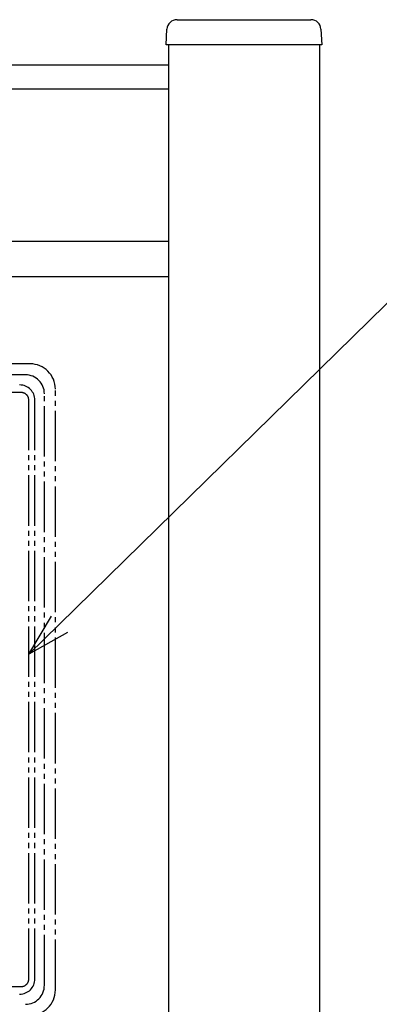
# Model space of a CAD drawing. Extents: x 0 to 27500, y 0 to 20000.
# Drawn here: x 2015 to 2086, y 17807 to 18003 of the extents above; entities that cross this region are included whole.
import ezdxf

# ---------------------------------------------------------------- set-up
doc = ezdxf.new("R2010")
doc.units = 0
doc.linetypes.add('YDIVIDE_1', pattern=[15, 10, -1, 1, -1, 1, -1])
doc.layers.add('YKK_A1', color=4, linetype='CONTINUOUS')
doc.layers.add('YKK_N1', color=2, linetype='CONTINUOUS')

msp = doc.modelspace()

# ---------------------------------------------------------------- linework, layer by layer
at = {"layer": 'YKK_A1', "linetype": 'Continuous'}
for p, q in [((2045.79, 18002.98), (2072.41, 18002.98)), ((2043.6, 17997.98), (2043.79, 18001.1)), ((2074.41, 18001.1), (2074.6, 17997.98)), ((2044.6, 17997.98), (2043.6, 17997.98)), ((2044.1, 17997.98), (2044.1, 16747.98)), ((2073.6, 17997.98), (2044.6, 17997.98)), ((2074.6, 17997.98), (2073.6, 17997.98)), ((2074.1, 17997.98), (2074.1, 16747.98)), ((2044.1, 17993.98), (1673.1, 17993.98)), ((2044.1, 17993.98), (2044.1, 16747.98))]:
    msp.add_line(p, q, dxfattribs=at)
at = {"layer": 'YKK_A1'}
for p, q in [((1673.1, 17989.28), (2044.1, 17989.28)), ((1673.1, 17958.98), (2044.1, 17958.98)), ((1673.1, 17951.98), (2044.1, 17951.98))]:
    msp.add_line(p, q, dxfattribs=at)
at = {"layer": 'YKK_A1', "linetype": 'YDIVIDE_1'}
for p, q in [((2016.58, 17934.65), (1929.61, 17934.65)), ((2015.65, 17932.47), (1930.54, 17932.47)), ((2014.79, 17928.96), (1931.42, 17928.96)), ((2019.42, 17811.26), (2019.42, 17928.7)), ((2021.6, 17810.33), (2021.6, 17929.63)), ((2016.32, 17812.52), (2016.32, 17927.44)), ((2017.53, 17812.52), (2017.53, 17927.44)), ((1931.42, 17811), (2014.77, 17811))]:
    msp.add_line(p, q, dxfattribs=at)
at = {"layer": 'YKK_A1', "linetype": 'Continuous'}
for centre, start, end in [((2045.79, 18000.98), 90, 176.5), ((2072.41, 18000.98), 3.5, 90)]:
    msp.add_arc(centre, 2, start, end, dxfattribs=at)
at = {"layer": 'YKK_A1', "linetype": 'YDIVIDE_1'}
for centre, radius, start, end in [((2016.58, 17929.63), 5.02, 0, 90), ((2015.65, 17928.7), 3.77, 0.0157, 89.9843), ((2014.5, 17927.43), 3.03, 0.0454, 89.9474), ((2014.79, 17927.43), 1.53, 0.2575, 90.5899), ((2014.5, 17812.53), 3.03, 270.0526, 359.9546), ((2014.79, 17812.53), 1.53, 269.4101, 359.7425), ((2015.65, 17811.26), 3.77, 270.0157, 359.9843), ((2016.58, 17810.33), 5.02, 270, 0)]:
    msp.add_arc(centre, radius, start, end, dxfattribs=at)
at = {"layer": 'YKK_N1'}
msp.add_line((2022.4, 17882.95), (2115.43, 17973.98), dxfattribs=at)
at = {"layer": 'YKK_N1', "linetype": 'ByBlock', "lineweight": -2}
for p, q in [((2016.32, 17877), (2020.8, 17884.57)), ((2016.32, 17877), (2022.4, 17882.95)), ((2023.99, 17881.32), (2016.32, 17877))]:
    msp.add_line(p, q, dxfattribs=at)

doc.saveas('drawing.dxf')
